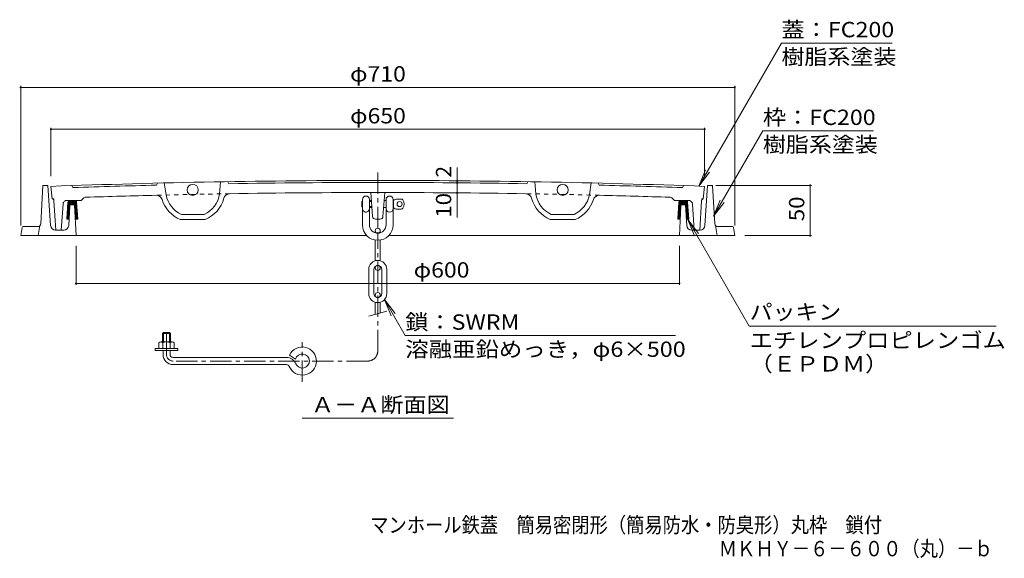
# Model space of a CAD drawing. Units: millimetres. Extents: x -829 to 921, y -690 to 651.
# Drawn here: x -772 to 207, y -690 to -155 of the extents above; entities that cross this region are included whole.
import ezdxf

# ---------------------------------------------------------------- set-up
doc = ezdxf.new("R2010")
doc.units = ezdxf.units.MM
doc.header["$LTSCALE"] = 5
for name, pattern in [('JWW_CENTER1', [6.773333, 4.233333, -0.846667, 0.846667, -0.846667]), ('JWW_DASHED1', [1.693333, 0.846667, -0.846667]), ('JWW_HOJO', [1.693333, -1.27, 0.423333])]:
    doc.linetypes.add(name, pattern=pattern)
for name, color, linetype in [('F-5ﾚｲﾔ', 7, 'Continuous'), ('その他', 7, 'Continuous'), ('ハッチ', 7, 'Continuous'), ('仕上', 7, 'Continuous'), ('寸法', 7, 'Continuous'), ('建具', 7, 'Continuous'), ('躯体', 7, 'Continuous'), ('通り芯', 7, 'Continuous')]:
    doc.layers.add(name, color=color, linetype=linetype)
doc.styles.add('ＭＳ ゴシック', font='txt', dxfattribs={"height": 1})

msp = doc.modelspace()

# ---------------------------------------------------------------- linework, layer by layer
at = {"layer": 'その他', "color": 7, "linetype": 'Continuous', "lineweight": 9}
for p, q in [((-96.72, -320.38), (-14.62, -178.18)), ((-14.62, -178.18), (95.38, -178.18)), ((-771.01, -220.69), (-771.01, -359.59)), ((-771.01, -222.19), (-61.01, -222.19)), ((-61.01, -220.69), (-61.01, -359.59)), ((-741.01, -262.33), (-741.01, -310.6)), ((-741.01, -263.83), (-91.01, -263.83)), ((-91.01, -262.33), (-91.01, -310.6)), ((-82.17, -350.39), (-33.1, -265.39)), ((76.9, -265.39), (-33.1, -265.39)), ((-337.08, -315.06), (-337.08, -301.88)), ((-96.72, -320.38), (-90.02, -304.21)), ((-96.72, -320.38), (-86.07, -306.5)), ((-337.08, -317.06), (-337.08, -315.06)), ((-337.08, -327.06), (-337.08, -317.06)), ((15.44, -319.59), (-79.77, -319.59)), ((13.94, -369.59), (13.94, -319.59)), ((-337.08, -327.06), (-337.08, -351.71)), ((-82.17, -350.39), (-75.47, -334.22)), ((-82.17, -350.39), (-71.52, -336.51)), ((-107.84, -353.59), (-101.15, -369.76)), ((-107.84, -353.59), (-97.19, -367.47)), ((-107.84, -353.59), (-46.66, -459.56)), ((15.44, -369.59), (-51.01, -369.59)), ((-716.01, -418.59), (-716.01, -379.59)), ((-116.01, -418.59), (-116.01, -379.59)), ((-716.01, -417.09), (-116.01, -417.09)), ((-409.3, -433.2), (-398.64, -447.09)), ((-409.3, -433.2), (-402.6, -449.37)), ((-409.3, -433.2), (-388.67, -468.93)), ((-46.66, -459.56), (198.82, -459.56)), ((-119.92, -468.93), (-388.67, -468.93))]:
    msp.add_line(p, q, dxfattribs=at)
at = {"layer": 'その他', "color": 7, "linetype": 'Continuous', "lineweight": 9, "const_width": 1}
for points in [[(-770.51, -222.19, 0.414214), (-771.01, -221.69, 0.414214), (-771.51, -222.19, 0.414214), (-771.01, -222.69, 0.414214)], [(-60.51, -222.19, 0.414214), (-61.01, -221.69, 0.414214), (-61.51, -222.19, 0.414214), (-61.01, -222.69, 0.414214)], [(-740.51, -263.83, 0.414214), (-741.01, -263.33, 0.414214), (-741.51, -263.83, 0.414214), (-741.01, -264.33, 0.414214)], [(-90.51, -263.83, 0.414214), (-91.01, -263.33, 0.414214), (-91.51, -263.83, 0.414214), (-91.01, -264.33, 0.414214)], [(-336.58, -315.06, 0.414214), (-337.08, -314.56, 0.414214), (-337.58, -315.06, 0.414214), (-337.08, -315.56, 0.414214)], [(-336.58, -317.06, 0.414214), (-337.08, -316.56, 0.414214), (-337.58, -317.06, 0.414214), (-337.08, -317.56, 0.414214)], [(14.44, -319.59, 0.414214), (13.94, -319.09, 0.414214), (13.44, -319.59, 0.414214), (13.94, -320.09, 0.414214)], [(-336.58, -327.06, 0.414214), (-337.08, -326.56, 0.414214), (-337.58, -327.06, 0.414214), (-337.08, -327.56, 0.414214)], [(14.44, -369.59, 0.414214), (13.94, -369.09, 0.414214), (13.44, -369.59, 0.414214), (13.94, -370.09, 0.414214)], [(-715.51, -417.09, 0.414214), (-716.01, -416.59, 0.414214), (-716.51, -417.09, 0.414214), (-716.01, -417.59, 0.414214)], [(-115.51, -417.09, 0.414214), (-116.01, -416.59, 0.414214), (-116.51, -417.09, 0.414214), (-116.01, -417.59, 0.414214)]]:
    msp.add_lwpolyline(points, format="xyb", close=True, dxfattribs=at)
at = {"layer": 'ハッチ', "color": 6, "linetype": 'Continuous', "lineweight": 9}
for p, q in [((-724.09, -336.45), (-725.18, -353.09)), ((-722.31, -344.03), (-724.45, -341.89)), ((-722.25, -343.1), (-724.39, -340.96)), ((-722.19, -342.17), (-724.33, -340.03)), ((-722.14, -341.23), (-724.27, -339.1)), ((-722.08, -340.3), (-724.21, -338.17)), ((-722.03, -339.36), (-724.14, -337.25)), ((-721.31, -339.09), (-724.08, -336.32)), ((-720.32, -339.09), (-723.83, -335.58)), ((-719.33, -339.09), (-723.38, -335.04)), ((-718.34, -339.09), (-722.74, -334.69)), ((-722.1, -334.58), (-717.42, -334.58)), ((-715.11, -341.33), (-721.86, -334.58)), ((-715.18, -340.27), (-720.87, -334.58)), ((-715.25, -339.21), (-719.88, -334.58)), ((-715.32, -338.15), (-718.89, -334.58)), ((-715.39, -337.1), (-717.9, -334.58)), ((-715.04, -342.39), (-717.47, -339.96)), ((-714.97, -343.45), (-717.42, -341)), ((-714.9, -344.51), (-717.36, -342.05)), ((-715.52, -335.97), (-716.82, -334.67)), ((-715.43, -336.45), (-714.34, -353.09)), ((-116.59, -336.45), (-117.68, -353.09)), ((-117.12, -344.51), (-114.66, -342.05)), ((-117.05, -343.45), (-114.6, -341)), ((-116.98, -342.39), (-114.55, -339.96)), ((-116.91, -341.33), (-110.16, -334.58)), ((-116.84, -340.27), (-111.15, -334.58)), ((-116.77, -339.21), (-112.14, -334.58)), ((-116.7, -338.15), (-113.13, -334.58)), ((-116.63, -337.1), (-114.12, -334.58)), ((-116.5, -335.97), (-115.2, -334.67)), ((-109.92, -334.58), (-114.6, -334.58)), ((-113.68, -339.09), (-109.28, -334.69)), ((-112.69, -339.09), (-108.64, -335.04)), ((-111.7, -339.09), (-108.19, -335.58)), ((-110.71, -339.09), (-107.94, -336.32)), ((-109.99, -339.36), (-107.87, -337.25)), ((-109.94, -340.3), (-107.81, -338.17)), ((-109.88, -341.23), (-107.75, -339.1)), ((-109.82, -342.17), (-107.69, -340.03)), ((-109.77, -343.1), (-107.63, -340.96)), ((-109.71, -344.03), (-107.57, -341.89)), ((-107.93, -336.45), (-106.84, -353.09)), ((-724.14, -353.09), (-725.12, -352.11)), ((-723.15, -353.09), (-725.06, -351.18)), ((-722.81, -352.44), (-725, -350.25)), ((-722.75, -351.51), (-724.94, -349.32)), ((-722.7, -350.57), (-724.88, -348.39)), ((-722.64, -349.64), (-724.81, -347.47)), ((-722.59, -348.7), (-724.75, -346.54)), ((-722.53, -347.77), (-724.69, -345.61)), ((-722.47, -346.84), (-724.63, -344.68)), ((-722.42, -345.9), (-724.57, -343.75)), ((-722.36, -344.97), (-724.51, -342.82)), ((-714.83, -345.57), (-717.31, -343.09)), ((-714.76, -346.63), (-717.26, -344.13)), ((-714.69, -347.69), (-717.21, -345.17)), ((-714.62, -348.75), (-717.16, -346.21)), ((-714.55, -349.81), (-717.11, -347.25)), ((-714.48, -350.87), (-717.06, -348.29)), ((-714.41, -351.93), (-717.01, -349.33)), ((-714.34, -352.99), (-716.95, -350.38)), ((-715.23, -353.09), (-716.9, -351.42)), ((-117.68, -352.99), (-115.06, -350.38)), ((-117.61, -351.93), (-115.01, -349.33)), ((-117.54, -350.87), (-114.96, -348.29)), ((-117.47, -349.81), (-114.91, -347.25)), ((-117.4, -348.75), (-114.86, -346.21)), ((-117.33, -347.69), (-114.81, -345.17)), ((-117.26, -346.63), (-114.76, -344.13)), ((-117.19, -345.57), (-114.71, -343.09)), ((-116.79, -353.09), (-115.12, -351.42)), ((-109.66, -344.97), (-107.51, -342.82)), ((-109.6, -345.9), (-107.45, -343.75)), ((-109.54, -346.84), (-107.39, -344.68)), ((-109.49, -347.77), (-107.33, -345.61)), ((-109.43, -348.7), (-107.27, -346.54)), ((-109.38, -349.64), (-107.2, -347.47)), ((-109.32, -350.57), (-107.14, -348.39)), ((-109.26, -351.51), (-107.08, -349.32)), ((-109.21, -352.44), (-107.02, -350.25)), ((-108.87, -353.09), (-106.96, -351.18)), ((-107.88, -353.09), (-106.9, -352.11)), ((-725.13, -353.09), (-725.18, -353.04)), ((-722.85, -353.09), (-725.18, -353.09)), ((-716.22, -353.09), (-716.85, -352.46)), ((-714.34, -353.09), (-716.82, -353.09)), ((-117.68, -353.09), (-115.2, -353.09)), ((-115.8, -353.09), (-115.17, -352.46)), ((-109.17, -353.09), (-106.84, -353.09)), ((-106.89, -353.09), (-106.84, -353.04))]:
    msp.add_line(p, q, dxfattribs=at)
for centre, start, end in [((-722.1, -336.58), 90, 176.24878), ((-717.42, -336.58), 3.75183, 90), ((-114.6, -336.58), 90, 176.24817), ((-109.92, -336.58), 3.75122, 90)]:
    msp.add_arc(centre, 2, start, end, dxfattribs=at)
at = {"layer": '仕上', "color": 3, "linetype": 'Continuous', "lineweight": 9}
for p, q in [((-739.62, -333.08), (-741.01, -320.6)), ((-719.01, -321.82), (-720.01, -319.85)), ((-636.11, -319.41), (-635.15, -317.38)), ((-626.44, -329.18), (-628.21, -317.22)), ((-573.23, -328.09), (-572.22, -316.07)), ((-564.13, -317.93), (-565.17, -315.95)), ((-267.89, -317.93), (-266.85, -315.95)), ((-258.79, -328.09), (-259.8, -316.07)), ((-205.58, -329.18), (-203.81, -317.22)), ((-195.91, -319.41), (-196.86, -317.38)), ((-113.01, -321.82), (-112.01, -319.85)), ((-92.4, -333.08), (-91.01, -320.6)), ((-708.98, -332.59), (-710.36, -333.99)), ((-421.22, -350.44), (-423.01, -326.72)), ((-410.8, -350.44), (-409.01, -326.72)), ((-123.04, -332.59), (-121.66, -333.99)), ((-738.01, -334.92), (-736.19, -364.09)), ((-728.89, -338.31), (-730.64, -364.09)), ((-711.78, -334.58), (-724.9, -334.58)), ((-120.24, -334.58), (-107.12, -334.58)), ((-103.12, -338.31), (-101.38, -364.09)), ((-94.01, -334.92), (-95.83, -364.09)), ((-611.25, -348.6), (-588.61, -348.6)), ((-220.77, -348.6), (-243.41, -348.6)), ((-587.56, -353.6), (-612.3, -353.6)), ((-413.79, -353.21), (-418.23, -353.21)), ((-244.46, -353.6), (-219.72, -353.6)), ((-730.71, -364.09), (-736.19, -364.09)), ((-101.31, -364.09), (-95.83, -364.09))]:
    msp.add_line(p, q, dxfattribs=at)
at = {"layer": '仕上', "color": 3, "linetype": 'JWW_HOJO', "lineweight": 9}
for p, q in [((-739.62, -333.08), (-738.12, -333.08)), ((-738.01, -334.92), (-738.12, -333.08)), ((-728.89, -338.31), (-728.64, -334.58)), ((-724.9, -334.58), (-728.64, -334.58)), ((-711.78, -334.58), (-710.95, -334.58)), ((-710.36, -333.99), (-710.95, -334.58)), ((-121.66, -333.99), (-121.07, -334.58)), ((-120.24, -334.58), (-121.07, -334.58)), ((-107.12, -334.58), (-103.38, -334.58)), ((-103.12, -338.31), (-103.38, -334.58)), ((-94.01, -334.92), (-93.9, -333.08)), ((-92.4, -333.08), (-93.9, -333.08))]:
    msp.add_line(p, q, dxfattribs=at)
at = {"layer": '仕上', "color": 3, "linetype": 'Continuous', "lineweight": 9}
for centre in [(-599.93, -324.09), (-232.09, -324.09)]:
    msp.add_circle(centre, 5.5, dxfattribs=at)
for centre, radius, start, end in [((-416.01, -9314.72), 9000, 90, 92.069466), ((-416.01, -9314.72), 8998, 91.401672, 91.929749), ((-416.01, -9314.72), 8998, 90, 90.943207), ((-416.01, -9314.72), 9000, 87.930534, 90), ((-416.01, -9314.72), 8998, 89.056793, 90), ((-416.01, -9314.72), 8998, 88.070251, 88.598328), ((-706.13, -335.4), 4, 91.85017, 135.43186), ((-416.01, -9316.72), 8990, 91.404408, 91.850165), ((-636.2, -335.41), 6, 17.34745, 91.40441), ((-599.93, -324.08), 27, 190.86958, 245.21286), ((-599.93, -324.08), 27, 294.7872, 351.47477), ((-599.93, -324.08), 32, 292.7403, 344.99586), ((-563.22, -333.92), 6, 90.9389, 164.99586), ((-416.01, -9316.72), 8990, 90, 90.938903), ((-416.01, -9316.72), 8990, 89.061097, 90), ((-268.8, -333.92), 6, 15.00414, 89.0611), ((-232.09, -324.08), 32, 195.00414, 247.2597), ((-232.09, -324.08), 27, 188.52523, 245.2128), ((-232.09, -324.08), 27, 294.78714, 349.13042), ((-195.82, -335.41), 6, 88.59559, 162.65255), ((-416.01, -9316.72), 8990, 88.149835, 88.595592), ((-125.89, -335.4), 4, 44.56814, 88.14983), ((-740, -335.04), 2, 3.52167, 78.96043), ((-724.9, -338.58), 4, 90, 176.12144), ((-711.78, -332.58), 2, 270, 315.00125), ((-599.93, -324.08), 32, 197.34745, 247.25977), ((-232.09, -324.08), 32, 292.74023, 342.65255), ((-120.24, -332.58), 2, 224.99875, 270), ((-107.12, -338.58), 4, 3.87856, 90), ((-92.01, -335.04), 2, 101.03957, 176.47833), ((-418.23, -350.21), 3, 184.31619, 270), ((-413.79, -350.21), 3, 270, 355.68381)]:
    msp.add_arc(centre, radius, start, end, dxfattribs=at)
at = {"layer": '仕上', "color": 3, "linetype": 'JWW_DASHED1', "lineweight": 9}
for centre, start, end in [((-415.93, -9316.71), 90.939423, 91.404954), ((-416.09, -9316.71), 88.595046, 89.060577)]:
    msp.add_arc(centre, 8990, start, end, dxfattribs=at)
at = {"layer": '寸法', "color": 7, "linetype": 'Continuous', "lineweight": 9}
msp.add_line((-491.26, -551.11), (-340.76, -551.11), dxfattribs=at)
at = {"layer": '建具', "color": 4, "linetype": 'Continuous', "lineweight": 9}
for p, q in [((-431.76, -335.71), (-431.26, -335.21)), ((-431.76, -335.71), (-431.76, -340.71)), ((-431.76, -335.71), (-431.26, -335.71)), ((-431.76, -340.71), (-431.26, -341.21)), ((-431.76, -340.71), (-431.26, -340.71)), ((-431.26, -333.71), (-431.26, -358.96)), ((-424.26, -333.71), (-424.26, -358.96)), ((-424.26, -334.71), (-422.41, -334.71)), ((-424.26, -335.71), (-422.33, -335.71)), ((-424.26, -340.71), (-421.95, -340.71)), ((-424.26, -341.71), (-421.88, -341.71)), ((-410.14, -341.71), (-407.76, -341.71)), ((-409.61, -334.71), (-407.76, -334.71)), ((-407.76, -333.71), (-407.76, -358.96)), ((-400.76, -333.71), (-400.76, -358.96)), ((-400.76, -334.71), (-400.33, -334.71)), ((-400.76, -341.71), (-400.33, -341.71)), ((-400.33, -334.71), (-400.33, -341.71)), ((-396.76, -333.21), (-392.7, -333.21)), ((-396.76, -343.21), (-392.7, -343.21)), ((-418.51, -364.71), (-418.51, -366.82)), ((-413.51, -364.71), (-413.51, -366.82)), ((-418.51, -374.01), (-418.51, -394.57)), ((-413.51, -374.01), (-413.51, -394.57)), ((-418.51, -401.71), (-418.51, -400.09)), ((-413.51, -401.71), (-413.51, -400.09)), ((-425.01, -403.21), (-425.01, -427.21)), ((-420.01, -403.21), (-420.01, -427.21)), ((-412.01, -403.21), (-412.01, -427.21)), ((-407.01, -403.21), (-407.01, -427.21)), ((-418.51, -428.71), (-418.51, -430.33)), ((-413.51, -428.71), (-413.51, -430.33)), ((-418.51, -447.88), (-418.51, -435.86)), ((-413.51, -446.54), (-413.51, -435.86)), ((-425.01, -449.62), (-407.01, -444.8)), ((-629.01, -465.77), (-630.01, -466.77)), ((-622.01, -466.77), (-630.01, -466.77)), ((-630.01, -466.77), (-630.01, -475.27)), ((-623.01, -465.77), (-629.01, -465.77)), ((-629.01, -465.77), (-629.01, -475.27)), ((-622.01, -466.77), (-623.01, -465.77)), ((-623.01, -465.77), (-623.01, -475.27)), ((-622.01, -466.77), (-622.01, -475.27)), ((-633.51, -475.99), (-633.51, -481.77)), ((-631.63, -475.27), (-620.39, -475.27)), ((-629.76, -475.99), (-629.76, -481.77)), ((-622.26, -475.99), (-622.26, -481.77)), ((-618.51, -475.99), (-618.51, -481.77)), ((-637.26, -483.77), (-637.26, -481.77)), ((-637.26, -481.77), (-614.76, -481.77)), ((-637.26, -483.77), (-614.76, -483.77)), ((-629.51, -487.77), (-629.51, -483.77)), ((-622.51, -487.77), (-622.51, -483.77)), ((-614.76, -483.77), (-614.76, -481.77)), ((-497.74, -492.34), (-503.7, -488.36)), ((-619.51, -490.77), (-506.72, -490.77)), ((-619.51, -497.77), (-506.72, -497.77))]:
    msp.add_line(p, q, dxfattribs=at)
at = {"layer": '建具', "color": 4, "linetype": 'JWW_CENTER1', "lineweight": 9}
for p, q in [((-416.01, -484.27), (-416.01, -370.45)), ((-626.01, -487.77), (-626.01, -464.23)), ((-491.01, -514.9), (-491.01, -475.62)), ((-426.01, -494.27), (-619.51, -494.27))]:
    msp.add_line(p, q, dxfattribs=at)
at = {"layer": '建具', "color": 4, "linetype": 'Continuous', "lineweight": 9}
for centre in [(-394.26, -338.21), (-416.01, -364.71), (-416.01, -401.71), (-416.01, -428.71)]:
    msp.add_circle(centre, 2.5, dxfattribs=at)
for centre, radius, start, end in [((-427.76, -333.71), 3.5, 0, 180), ((-404.26, -333.71), 3.5, 0, 180), ((-396.76, -338.21), 5, 90, 135.57204), ((-396.76, -338.21), 5, 224.42796, 270), ((-392.7, -335.21), 2, 34.84969, 90), ((-392.7, -341.21), 2, 270, 325.15031), ((-397.01, -338.21), 7.25, 325.15024, 35.71463), ((-427.76, -342.71), 3.5, 200.01763, 0), ((-404.26, -342.71), 3.5, 180, 0), ((-416.01, -358.96), 15.25, 180, 0), ((-416.01, -358.96), 8.25, 180, 0), ((-416.01, -403.21), 9, 0, 180), ((-416.01, -403.21), 4, 0, 180), ((-416.01, -427.21), 9, 180, 0), ((-416.01, -427.21), 4, 180, 0), ((-631.63, -478.07), 2.8, 47.92557, 132.07463), ((-626.01, -485.36), 10.09, 68.19786, 111.80214), ((-620.39, -478.07), 2.8, 47.92572, 132.07428), ((-619.51, -487.77), 10, 180, 270), ((-619.51, -487.77), 3, 180, 270), ((-491.01, -494.27), 14, 202.47946, 155.00504), ((-491.01, -494.27), 7, 202.47919, 163.98383), ((-506.72, -500.77), 10, 22.47954, 90), ((-506.72, -500.77), 3, 22.48038, 90)]:
    msp.add_arc(centre, radius, start, end, dxfattribs=at)
at = {"layer": '建具', "color": 4, "linetype": 'JWW_CENTER1', "lineweight": 9}
for centre, radius, start, end in [((-619.51, -487.77), 6.5, 180, 270), ((-426.01, -484.27), 10, 270, 0)]:
    msp.add_arc(centre, radius, start, end, dxfattribs=at)
at = {"layer": '躯体', "color": 2, "linetype": 'Continuous', "lineweight": 9}
for p, q in [((-751.11, -357.75), (-749.01, -319.59)), ((-744.01, -319.59), (-749.01, -319.59)), ((-741.32, -359.42), (-744.01, -319.59)), ((-90.7, -359.42), (-88.01, -319.59)), ((-83.01, -319.59), (-88.01, -319.59)), ((-80.91, -357.75), (-83.01, -319.59)), ((-723.23, -359.39), (-722.01, -339.09)), ((-717.51, -339.09), (-722.01, -339.09)), ((-716.01, -369.59), (-717.51, -339.09)), ((-115.28, -354.74), (-114.51, -339.09)), ((-110.01, -339.09), (-114.51, -339.09)), ((-108.79, -359.39), (-110.01, -339.09)), ((-769.71, -361.43), (-771.01, -369.59)), ((-768.72, -360.59), (-768.28, -360.59)), ((-768.03, -360.59), (-768.27, -360.59)), ((-754.1, -360.59), (-768.27, -360.59)), ((-751.92, -359.65), (-753.61, -369.53)), ((-116.01, -369.59), (-115.28, -354.74)), ((-80.1, -359.65), (-78.41, -369.53)), ((-77.92, -360.59), (-63.75, -360.59)), ((-63.99, -360.59), (-63.75, -360.59)), ((-63.3, -360.59), (-63.74, -360.59)), ((-62.31, -361.43), (-61.01, -369.59)), ((-771.01, -369.59), (-426.95, -369.59)), ((-728.22, -364.09), (-736.34, -364.09)), ((-405.07, -369.59), (-61.01, -369.59)), ((-103.8, -364.09), (-95.68, -364.09))]:
    msp.add_line(p, q, dxfattribs=at)
for centre, radius, start, end in [((-768.72, -361.59), 1, 90, 170.9206), ((-754.1, -357.59), 3, 269.99785, 356.85504), ((-736.34, -359.09), 5, 183.8568, 270), ((-728.22, -359.09), 5, 270, 356.56637), ((-103.8, -359.09), 5, 183.43363, 270), ((-95.68, -359.09), 5, 270, 356.1432), ((-77.92, -357.59), 3, 183.14496, 270.00215), ((-63.3, -361.59), 1, 9.0794, 90)]:
    msp.add_arc(centre, radius, start, end, dxfattribs=at)
at = {"layer": '通り芯', "color": 2, "linetype": 'JWW_CENTER1', "lineweight": 9}
msp.add_line((-416.01, -306.92), (-416.01, -372.88), dxfattribs=at)

# ---------------------------------------------------------------- texts
at = {"layer": 'F-5ﾚｲﾔ', "color": 2, "linetype": 'Continuous', "lineweight": 0, "style": 'ＭＳ ゴシック', "width": 0.874107}
msp.add_text('マンホール鉄蓋\u3000簡易密閉形（簡易防水・防臭形）丸枠\u3000鎖付', height=15.24, dxfattribs=at).set_placement((-423.46, -664.83))
at = {"layer": 'F-5ﾚｲﾔ', "color": 2, "linetype": 'Continuous', "lineweight": 9, "style": 'ＭＳ ゴシック', "width": 0.873333}
msp.add_text('ＭＫＨＹ－６－６００（丸）－ｂ', height=15.24, dxfattribs=at).set_placement((-76.92, -688.38))
at = {"layer": 'その他', "color": 2, "linetype": 'Continuous', "lineweight": 211, "style": 'ＭＳ ゴシック'}
for s, width, p in [('蓋：FC200', 1.111111, (-14.62, -172.36)), ('φ710', 1.1, (-443.51, -216.37)), ('φ650', 1.1, (-443.51, -258.01)), ('枠：FC200', 1.111111, (-33.1, -259.57)), ('φ600', 1.1, (-380.28, -411.27)), ('パッキン', 1.09375, (-46.18, -453.07)), ('鎖：SWRM', 1.109375, (-388.67, -463.11)), ('エチレンプロピレンゴム', 1.113636, (-46.18, -481.27)), ('（ＥＰＤＭ）', 1.104167, (-46.18, -504.67))]:
    msp.add_text(s, height=15.24, dxfattribs=dict(at, width=width)).set_placement(p)
at = {"layer": 'その他', "color": 2, "linetype": 'Continuous', "lineweight": 9, "style": 'ＭＳ ゴシック', "width": 1.1}
for p in [(-14.62, -199.36), (-33.1, -286.57)]:
    msp.add_text('樹脂系塗装', height=15.24, dxfattribs=at).set_placement(p)
at = {"layer": 'その他', "color": 2, "linetype": 'Continuous', "lineweight": 211, "style": 'ＭＳ ゴシック'}
msp.add_text('2', height=15.24, rotation=90, dxfattribs=at).set_placement((-342.9, -311.88))
at = {"layer": 'その他', "color": 2, "linetype": 'Continuous', "lineweight": 211, "style": 'ＭＳ ゴシック', "width": 1.0625}
for s, p in [('10', (-342.9, -351.71)), ('50', (8.12, -355.21))]:
    msp.add_text(s, height=15.24, rotation=90, dxfattribs=at).set_placement(p)
at = {"layer": 'その他', "color": 2, "linetype": 'Continuous', "lineweight": 9, "style": 'ＭＳ ゴシック', "width": 1.119792}
msp.add_text('溶融亜鉛めっき，φ6×500', height=15.24, rotation=360, dxfattribs=at).set_placement((-388.67, -490.11))
at = {"layer": '寸法', "color": 2, "linetype": 'Continuous', "lineweight": 9, "style": 'ＭＳ ゴシック', "width": 1.104167}
msp.add_text('Ａ－Ａ断面図', height=15.24, dxfattribs=at).set_placement((-482.26, -545.29))

doc.saveas('drawing.dxf')
